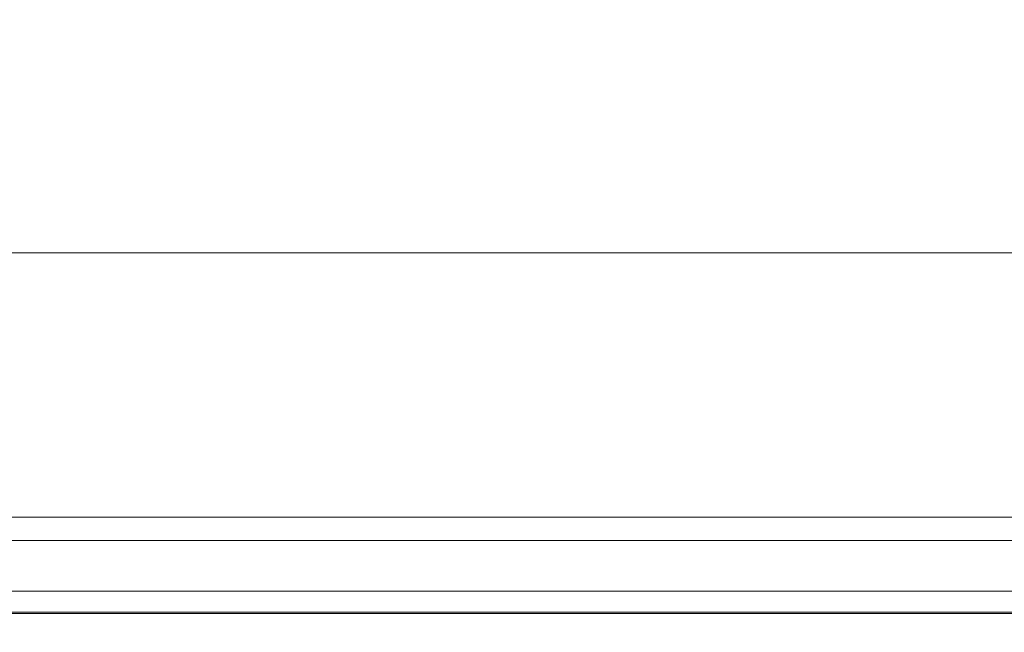
# Model space of a CAD drawing. Units: millimetres. Extents: x 36 to 2964, y 23 to 2086.
# Drawn here: x 889 to 926, y 1479 to 1503 of the extents above; entities that cross this region are included whole.
import ezdxf

# ---------------------------------------------------------------- set-up
doc = ezdxf.new("R2010")
doc.units = ezdxf.units.MM
doc.header["$LTSCALE"] = 7.142857
for name, color, linetype, lineweight in [('Dimensions(A H Standard)', 7, 'Continuous', 9), ('Visible Edges(A H Standard)', 7, 'Continuous', 18), ('Visible Tangent Edges(A H Standard)', 7, 'Continuous', 18)]:
    doc.layers.add(name, color=color, linetype=linetype, lineweight=lineweight)
doc.styles.add('DEFAULT-A H Standard', font='arial.ttf')
doc.dimstyles.new('DEFAULT', dxfattribs={"dimscale": 7.142857, "dimtxt": 3, "dimasz": 2.5, "dimexe": 3, "dimexo": 1, "dimgap": 0.75, "dimtad": 1, "dimrnd": 1e-08, "dimzin": 0, "dimdsep": 46, "dimtxsty": 'DEFAULT-A H Standard', "dimcen": 0.09, "dimdle": 10, "dimclrd": 7, "dimclre": 7, "dimclrt": 7, "dimazin": 1, "dimtfac": 0.833333, "dimtofl": 0, "dimtmove": 0, "dimatfit": 3, "dimfxl": 0, "dimtolj": 1, "dimtzin": 0, "dimlwd": -1, "dimlwe": -1, "dimarcsym": 0})

# ---------------------------------------------------------------- blocks, each defined once
blk = doc.blocks.new('*D11')
at = {"layer": 'Defpoints', "color": 0, "linetype": 'Continuous'}
for p in [(425.448, 1563.504), (543.496, 1563.504), (951.746, 898.927)]:
    blk.add_point(p, dxfattribs=at)
at = {"layer": 'Dimensions(A H Standard)', "color": 7, "linetype": 'Continuous'}
for p, q in [((536.353, 1563.504), (404.019, 1563.504)), ((425.448, 916.784), (425.448, 1545.647)), ((944.603, 898.927), (404.019, 898.927))]:
    blk.add_line(p, q, dxfattribs=at)
for points in [[(422.472, 1545.647), (428.424, 1545.647), (425.448, 1563.504)], [(422.472, 916.784), (428.424, 916.784), (425.448, 898.927)]]:
    blk.add_solid(points, dxfattribs=at)
at = {"layer": 'Dimensions(A H Standard)', "color": 7, "linetype": 'Continuous', "insert": (398.209, 1195.009), "char_height": 21.4286, "attachment_point": 1, "rotation": 90, "style": 'DEFAULT-A H Standard'}
blk.add_mtext('\\A1;664.6', dxfattribs=at)

msp = doc.modelspace()

# ---------------------------------------------------------------- linework, layer by layer
at = {"layer": 'Visible Edges(A H Standard)'}
msp.add_line((543.496, 1480.185), (975.496, 1480.185), dxfattribs=at)
at = {"layer": 'Visible Tangent Edges(A H Standard)'}
for p, q in [((975.496, 1493.81), (543.496, 1493.81)), ((543.496, 1483.825), (975.496, 1483.825)), ((975.496, 1482.943), (543.496, 1482.943)), ((543.496, 1481.026), (975.496, 1481.026)), ((975.496, 1480.236), (543.496, 1480.236))]:
    msp.add_line(p, q, dxfattribs=at)

# ---------------------------------------------------------------- dimensions: what is measured, and where the dimension line sits
at = {"layer": 'Dimensions(A H Standard)', "color": 7, "linetype": 'Continuous'}
dim = msp.add_linear_dim(base=(425.448, 1563.504), p1=(951.746, 898.927), p2=(543.496, 1563.504), angle=90, dimstyle='DEFAULT', override={"dimdec": 1, "dimtp": 0, "dimtm": 0, "dimtdec": 1, "dimatfit": 1}, dxfattribs=at)
dim.commit()
dim.dimension.update_dxf_attribs({"geometry": '*D11', "text_midpoint": (425.448, 1231.215), "dimtype": 160})

doc.saveas('drawing.dxf')
